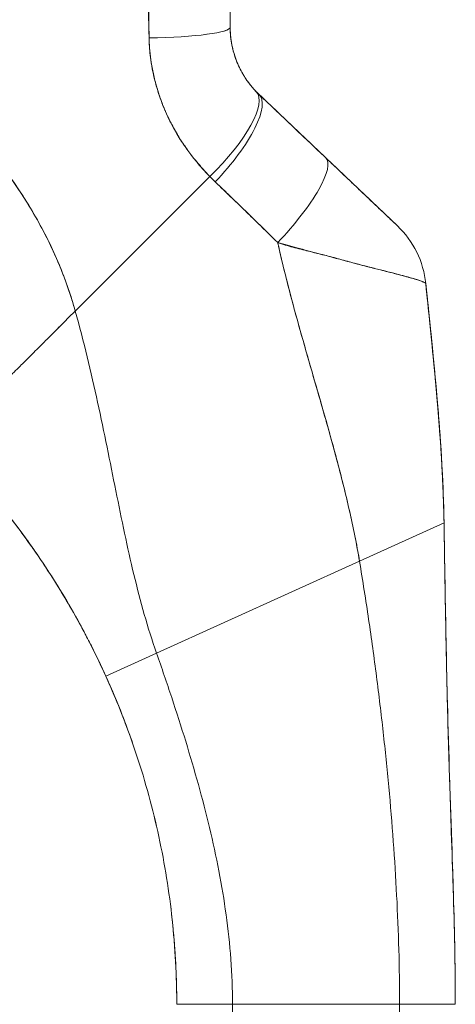
# Model space of a CAD drawing. Units: inches. Extents: x 13 to 249, y 9 to 151.
# Drawn here: x 35 to 36, y 96 to 98 of the extents above; entities that cross this region are included whole.
import ezdxf

# ---------------------------------------------------------------- set-up
doc = ezdxf.new("R2010")
doc.units = ezdxf.units.IN
doc.header["$LTSCALE"] = 15
doc.header["$MEASUREMENT"] = 0
doc.layers.add('Visible (ANSI)', color=7, linetype='Continuous', lineweight=5)

msp = doc.modelspace()

# ---------------------------------------------------------------- linework, layer by layer
at = {"layer": 'Visible (ANSI)'}
for p, q in [((35.8198, 98.3228), (35.8198, 97.9331)), ((35.8198, 98.3228), (35.8198, 97.9331)), ((35.881, 97.7903), (36.0224, 97.6561)), ((36.0224, 97.6561), (36.1742, 97.5118)), ((35.4913, 97.3311), (35.7766, 97.6164)), ((35.7766, 97.6164), (35.4913, 97.3311)), ((35.9728, 97.2736), (35.9728, 97.2736)), ((35.9728, 97.2736), (35.9728, 97.2736)), ((36.0939, 96.8011), (36.2731, 96.8824)), ((36.2731, 96.8824), (36.0939, 96.8011)), ((36.2731, 96.8824), (36.2731, 96.8824)), ((35.6636, 96.606), (36.0939, 96.8011)), ((36.0939, 96.8011), (35.6636, 96.606)), ((35.556, 96.5572), (35.6636, 96.606)), ((35.6636, 96.606), (35.556, 96.5572)), ((35.8246, 95.8612), (35.7065, 95.8612)), ((35.8246, 95.8612), (35.7065, 95.8612)), ((35.8246, 95.8612), (36.1789, 95.8612)), ((35.8246, 95.8612), (35.8246, 94.9352)), ((36.1789, 95.8612), (35.8246, 95.8612)), ((36.1789, 94.9352), (36.1789, 95.8612)), ((36.297, 95.8612), (36.1789, 95.8612))]:
    msp.add_line(p, q, dxfattribs=at)
msp.add_arc((34.0195, 95.8612), 1.687, 360, 0.6387, dxfattribs=at)
for centre, major_axis, ratio, start_param, end_param in [((35.6229, 97.9331), (0.1968, 0), 0.116854, 4.839332, 6.283183), ((35.6229, 97.9331), (0.1969, 0), 0.116853, 4.83934, 6.283186), ((35.7337, 97.6593), (0.1415, 0.1369), 0.308076, 4.717446, 6.283185), ((35.7337, 97.6593), (0.1415, 0.1369), 0.308076, 4.717446, 6.283185), ((35.7455, 97.6476), (0.1356, 0.1427), 0.304992, 4.704464, 6.283187), ((35.7455, 97.6476), (0.1356, 0.1427), 0.304991, 4.704464, 6.283185), ((36.0852, 97.9723), (-0.2377, -0.1398), 0.832157, 0.198483, 0.234191), ((36.0853, 97.9721), (-0.2378, -0.1395), 0.832069, 0.199559, 0.235272), ((35.8868, 97.5133), (0.1356, 0.1427), 0.253114, 4.694237, 6.283185), ((35.8868, 97.5133), (0.1356, 0.1427), 0.253114, 4.694237, 6.283185), ((36.0909, 97.9062), (-0.3709, -0.215), 0.948584, 0.23113, 0.270238), ((36.0909, 97.9062), (-0.3709, -0.2149), 0.948582, 0.231192, 0.270308), ((36.0386, 97.3691), (0.1356, 0.1427), 0.999991, 5.575625, 6.283185), ((35.4012, 96.8266), (0.0246, -0.0351), 0.025245, 1.459687, 1.548313)]:
    msp.add_ellipse(centre, major_axis=major_axis, ratio=ratio, start_param=start_param, end_param=end_param, dxfattribs=at)
for points, knots in [([(35.6421, 98.3111), (35.6422, 98.2849), (35.6425, 98.2579), (35.6429, 98.2303), (35.6431, 98.2152), (35.6433, 98.1999), (35.6435, 98.1844), (35.6435, 98.1823), (35.6435, 98.1801), (35.6435, 98.178), (35.6436, 98.1702), (35.6437, 98.1623), (35.6438, 98.1544), (35.644, 98.1308), (35.6443, 98.1068), (35.6446, 98.0825), (35.6448, 98.0717), (35.645, 98.0609), (35.6452, 98.0501), (35.6452, 98.0474), (35.6453, 98.0447), (35.6453, 98.042), (35.6455, 98.0323), (35.6457, 98.0225), (35.6459, 98.0127), (35.6464, 97.9902), (35.6469, 97.9674), (35.6473, 97.9445), (35.6475, 97.9372), (35.6476, 97.93), (35.6477, 97.9227), (35.6477, 97.9185), (35.6478, 97.9144), (35.6478, 97.9102)], [0, 0, 0, 0, 0.215172, 0.215172, 0.215172, 0.333333, 0.333333, 0.333333, 0.349511, 0.349511, 0.349511, 0.409038, 0.409038, 0.409038, 0.587512, 0.587512, 0.587512, 0.666667, 0.666667, 0.666667, 0.686219, 0.686219, 0.686219, 0.756792, 0.756792, 0.756792, 0.91937, 0.91937, 0.91937, 0.970836, 0.970836, 0.970836, 1, 1, 1, 1]), ([(35.6478, 97.9102), (35.647, 97.9482), (35.6462, 97.9868), (35.6456, 98.0259), (35.6455, 98.0304), (35.6454, 98.035), (35.6454, 98.0395), (35.6447, 98.0811), (35.6442, 98.1234), (35.6436, 98.1662), (35.6436, 98.1685), (35.6436, 98.1709), (35.6436, 98.1732), (35.643, 98.2184), (35.6425, 98.2644), (35.6421, 98.3111)], [0, 0, 0, 0, 0.298748, 0.298748, 0.298748, 0.333333, 0.333333, 0.333333, 0.649666, 0.649666, 0.649666, 0.666667, 0.666667, 0.666667, 1, 1, 1, 1]), ([(35.4913, 97.3311), (35.4868, 97.3474), (35.4816, 97.3639), (35.4759, 97.3804), (35.4702, 97.3969), (35.4638, 97.4135), (35.4569, 97.4302), (35.4499, 97.4469), (35.4423, 97.4636), (35.4341, 97.4804), (35.4258, 97.4971), (35.417, 97.5139), (35.4074, 97.5306), (35.3978, 97.5474), (35.3876, 97.5641), (35.3767, 97.5808), (35.3658, 97.5975), (35.3542, 97.6141), (35.3419, 97.6306), (35.3296, 97.6471), (35.3165, 97.6634), (35.3028, 97.6796), (35.2891, 97.6959), (35.2746, 97.7119), (35.2594, 97.7277), (35.2443, 97.7436), (35.2283, 97.7592), (35.2117, 97.7745), (35.195, 97.7898), (35.1777, 97.8049), (35.1595, 97.8196), (35.1414, 97.8343), (35.1225, 97.8487), (35.1029, 97.8627), (35.0833, 97.8767), (35.063, 97.8903), (35.0419, 97.9034), (35.0208, 97.9165), (34.999, 97.9292), (34.9765, 97.9413), (34.9539, 97.9535), (34.9307, 97.9651), (34.9067, 97.9761), (34.8827, 97.9871), (34.8581, 97.9975), (34.8327, 98.0072), (34.8185, 98.0127), (34.804, 98.018), (34.7894, 98.023)], [0, 0, 0, 0, 0.06426, 0.06426, 0.06426, 0.128523, 0.128523, 0.128523, 0.192785, 0.192785, 0.192785, 0.257047, 0.257047, 0.257047, 0.321309, 0.321309, 0.321309, 0.385571, 0.385571, 0.385571, 0.449834, 0.449834, 0.449834, 0.514096, 0.514096, 0.514096, 0.578358, 0.578358, 0.578358, 0.64262, 0.64262, 0.64262, 0.706882, 0.706882, 0.706882, 0.771145, 0.771145, 0.771145, 0.835407, 0.835407, 0.835407, 0.899669, 0.899669, 0.899669, 0.963931, 0.963931, 0.963931, 1, 1, 1, 1]), ([(34.7894, 98.023), (34.8402, 98.0055), (34.8884, 97.9854), (34.934, 97.9631), (34.9796, 97.9409), (35.0224, 97.9164), (35.0625, 97.8903), (35.1025, 97.8642), (35.1398, 97.8364), (35.1743, 97.8074), (35.2088, 97.7784), (35.2404, 97.7482), (35.2693, 97.7173), (35.2983, 97.6863), (35.3244, 97.6545), (35.3479, 97.6224), (35.3714, 97.5902), (35.3922, 97.5577), (35.4105, 97.5251), (35.4288, 97.4925), (35.4446, 97.4598), (35.458, 97.4274), (35.4714, 97.395), (35.4825, 97.3628), (35.4913, 97.3311)], [0, 0, 0, 0, 0.125007, 0.125007, 0.125007, 0.250015, 0.250015, 0.250015, 0.375022, 0.375022, 0.375022, 0.50003, 0.50003, 0.50003, 0.625037, 0.625037, 0.625037, 0.750045, 0.750045, 0.750045, 0.875052, 0.875052, 0.875052, 1, 1, 1, 1]), ([(35.8198, 97.9331), (35.8198, 97.9297), (35.8199, 97.9264), (35.82, 97.923), (35.8204, 97.9147), (35.8214, 97.9064), (35.8229, 97.8983), (35.8242, 97.8911), (35.8258, 97.884), (35.8279, 97.877), (35.8297, 97.8709), (35.8318, 97.8649), (35.8342, 97.859), (35.8363, 97.8538), (35.8386, 97.8488), (35.8411, 97.8438), (35.8434, 97.8395), (35.8457, 97.8352), (35.8483, 97.831), (35.8505, 97.8273), (35.8529, 97.8237), (35.8554, 97.8202), (35.8576, 97.817), (35.8599, 97.8138), (35.8623, 97.8108), (35.8646, 97.808), (35.8669, 97.8052), (35.8692, 97.8026), (35.8712, 97.8004), (35.8731, 97.7982), (35.8752, 97.7962)], [0, 0, 0, 0, 0.063513, 0.063513, 0.063513, 0.222312, 0.222312, 0.222312, 0.363, 0.363, 0.363, 0.4873, 0.4873, 0.4873, 0.597282, 0.597282, 0.597282, 0.695064, 0.695064, 0.695064, 0.782876, 0.782876, 0.782876, 0.863021, 0.863021, 0.863021, 0.937815, 0.937815, 0.937815, 1, 1, 1, 1]), ([(35.8198, 97.9331), (35.8198, 97.9162), (35.8219, 97.8994), (35.8262, 97.883), (35.8305, 97.8666), (35.837, 97.8507), (35.8453, 97.836), (35.8536, 97.8214), (35.8637, 97.808), (35.8752, 97.7962)], [0, 0, 0, 0, 0.333333, 0.333333, 0.333333, 0.666667, 0.666667, 0.666667, 1, 1, 1, 1]), ([(35.7766, 97.6164), (35.7717, 97.6213), (35.767, 97.6264), (35.7624, 97.6314), (35.7568, 97.6376), (35.7515, 97.6439), (35.7463, 97.6503), (35.7407, 97.6572), (35.7354, 97.6642), (35.7303, 97.6713), (35.7271, 97.6756), (35.7241, 97.68), (35.7211, 97.6844), (35.7187, 97.688), (35.7164, 97.6916), (35.7141, 97.6952), (35.7083, 97.7044), (35.7029, 97.7136), (35.6979, 97.723), (35.6922, 97.7337), (35.6869, 97.7445), (35.6822, 97.7554), (35.6819, 97.756), (35.6817, 97.7565), (35.6815, 97.7571), (35.6763, 97.7691), (35.6717, 97.7813), (35.6678, 97.7935), (35.6635, 97.8066), (35.66, 97.8198), (35.6571, 97.833), (35.6567, 97.8347), (35.6564, 97.8364), (35.656, 97.838), (35.6525, 97.8551), (35.6502, 97.8723), (35.6489, 97.8895), (35.6484, 97.8964), (35.648, 97.9033), (35.6478, 97.9102)], [0, 0, 0, 0, 0.057355, 0.057355, 0.057355, 0.127207, 0.127207, 0.127207, 0.203207, 0.203207, 0.203207, 0.25, 0.25, 0.25, 0.287987, 0.287987, 0.287987, 0.384242, 0.384242, 0.384242, 0.494472, 0.494472, 0.494472, 0.5, 0.5, 0.5, 0.620982, 0.620982, 0.620982, 0.75, 0.75, 0.75, 0.766262, 0.766262, 0.766262, 0.932672, 0.932672, 0.932672, 1, 1, 1, 1]), ([(35.6478, 97.9102), (35.6479, 97.898), (35.6488, 97.8857), (35.6503, 97.8734), (35.6511, 97.867), (35.652, 97.8606), (35.6531, 97.8541), (35.6546, 97.8452), (35.6563, 97.8362), (35.6584, 97.8272), (35.6607, 97.8174), (35.6634, 97.8075), (35.6665, 97.7975), (35.6707, 97.7841), (35.6757, 97.7705), (35.6816, 97.7567), (35.6842, 97.7508), (35.6869, 97.7448), (35.6898, 97.7388), (35.6959, 97.7263), (35.7027, 97.7135), (35.7106, 97.7007), (35.7133, 97.6962), (35.7162, 97.6918), (35.7191, 97.6873), (35.7213, 97.6841), (35.7235, 97.6809), (35.7258, 97.6776), (35.7312, 97.67), (35.7369, 97.6624), (35.743, 97.6548), (35.7469, 97.6499), (35.7509, 97.645), (35.7551, 97.6402), (35.7619, 97.6321), (35.7691, 97.6242), (35.7766, 97.6164)], [0, 0, 0, 0, 0.13127, 0.13127, 0.13127, 0.2, 0.2, 0.2, 0.295706, 0.295706, 0.295706, 0.4, 0.4, 0.4, 0.539952, 0.539952, 0.539952, 0.6, 0.6, 0.6, 0.725303, 0.725303, 0.725303, 0.768562, 0.768562, 0.768562, 0.8, 0.8, 0.8, 0.873831, 0.873831, 0.873831, 0.921366, 0.921366, 0.921366, 1, 1, 1, 1]), ([(35.881, 97.7903), (35.894, 97.7781), (35.9068, 97.7658), (35.9196, 97.7537), (35.9227, 97.7507), (35.9258, 97.7478), (35.9289, 97.7449), (35.9427, 97.7318), (35.9564, 97.7188), (35.97, 97.7058), (35.972, 97.7039), (35.974, 97.702), (35.976, 97.7001), (35.9916, 97.6853), (36.0071, 97.6706), (36.0224, 97.6561)], [0, 0, 0, 0, 0.268639, 0.268639, 0.268639, 0.333333, 0.333333, 0.333333, 0.623788, 0.623788, 0.623788, 0.666667, 0.666667, 0.666667, 1, 1, 1, 1]), ([(36.0224, 97.6561), (36.0289, 97.6498), (36.0356, 97.6435), (36.0422, 97.6373), (36.0496, 97.6302), (36.0571, 97.6231), (36.0644, 97.6161), (36.0717, 97.6092), (36.0789, 97.6024), (36.0858, 97.5958), (36.0921, 97.5898), (36.0983, 97.584), (36.1042, 97.5783), (36.1095, 97.5733), (36.1147, 97.5684), (36.1196, 97.5637), (36.1215, 97.5619), (36.1233, 97.5602), (36.1251, 97.5584), (36.1277, 97.5561), (36.1301, 97.5537), (36.1325, 97.5515), (36.1362, 97.5479), (36.1398, 97.5445), (36.1432, 97.5413), (36.1463, 97.5383), (36.1493, 97.5355), (36.152, 97.5329), (36.1545, 97.5305), (36.1569, 97.5283), (36.159, 97.5263), (36.1595, 97.5258), (36.1601, 97.5253), (36.1606, 97.5248), (36.1619, 97.5235), (36.1632, 97.5223), (36.1644, 97.5212), (36.1659, 97.5197), (36.1672, 97.5185), (36.1684, 97.5174), (36.1695, 97.5163), (36.1704, 97.5155), (36.1712, 97.5147), (36.1719, 97.514), (36.1725, 97.5134), (36.173, 97.513), (36.1734, 97.5126), (36.1737, 97.5123), (36.1739, 97.5121), (36.1741, 97.5119), (36.1742, 97.5118), (36.1742, 97.5118)], [0, 0, 0, 0, 0.090139, 0.090139, 0.090139, 0.192543, 0.192543, 0.192543, 0.294178, 0.294178, 0.294178, 0.386219, 0.386219, 0.386219, 0.468683, 0.468683, 0.468683, 0.5, 0.5, 0.5, 0.543483, 0.543483, 0.543483, 0.612641, 0.612641, 0.612641, 0.676614, 0.676614, 0.676614, 0.73542, 0.73542, 0.73542, 0.75, 0.75, 0.75, 0.789344, 0.789344, 0.789344, 0.838902, 0.838902, 0.838902, 0.884415, 0.884415, 0.884415, 0.926226, 0.926226, 0.926226, 0.964707, 0.964707, 0.964707, 1, 1, 1, 1]), ([(35.7879, 97.6051), (35.8018, 97.5919), (35.8159, 97.5783), (35.8303, 97.5644), (35.8359, 97.559), (35.8414, 97.5536), (35.847, 97.5482), (35.8474, 97.5478), (35.8477, 97.5475), (35.848, 97.5472), (35.8567, 97.5387), (35.8655, 97.5301), (35.8745, 97.5215), (35.8895, 97.5068), (35.9049, 97.4919), (35.9205, 97.4764)], [0, 0, 0, 0, 0.333333, 0.333333, 0.333333, 0.461137, 0.461137, 0.461137, 0.468697, 0.468697, 0.468697, 0.666667, 0.666667, 0.666667, 1, 1, 1, 1]), ([(35.9205, 97.4764), (35.9042, 97.4924), (35.8879, 97.5083), (35.8717, 97.5241), (35.856, 97.5395), (35.8404, 97.5547), (35.8246, 97.5699), (35.8124, 97.5817), (35.8002, 97.5934), (35.7879, 97.6051)], [0, 0, 0, 0, 0.368344, 0.368344, 0.368344, 0.724557, 0.724557, 0.724557, 1, 1, 1, 1]), ([(35.9205, 97.4764), (35.9206, 97.4758), (35.9208, 97.4751), (35.9209, 97.4744), (35.9298, 97.4347), (35.9396, 97.3956), (35.9499, 97.357), (35.9601, 97.3183), (35.9709, 97.2801), (35.9818, 97.2422), (35.9926, 97.2043), (36.0036, 97.1667), (36.0143, 97.1293), (36.025, 97.092), (36.0355, 97.0549), (36.0453, 97.0181), (36.0551, 96.9813), (36.0643, 96.9448), (36.0725, 96.9086), (36.0807, 96.8724), (36.088, 96.8365), (36.0939, 96.8011)], [0, 0, 0, 0, 0.002892, 0.002892, 0.002892, 0.169077, 0.169077, 0.169077, 0.335261, 0.335261, 0.335261, 0.501446, 0.501446, 0.501446, 0.667631, 0.667631, 0.667631, 0.833815, 0.833815, 0.833815, 1, 1, 1, 1]), ([(36.2344, 97.3894), (36.2344, 97.3896), (36.2342, 97.3899), (36.2337, 97.3903), (36.2333, 97.3907), (36.2325, 97.3911), (36.2316, 97.3916), (36.2305, 97.3922), (36.2292, 97.3928), (36.2276, 97.3934), (36.2269, 97.3937), (36.2262, 97.394), (36.2254, 97.3943), (36.2242, 97.3947), (36.2229, 97.3952), (36.2215, 97.3957), (36.219, 97.3965), (36.2161, 97.3975), (36.2129, 97.3985), (36.2094, 97.3995), (36.2055, 97.4007), (36.2012, 97.4019), (36.2004, 97.4021), (36.1995, 97.4024), (36.1987, 97.4026), (36.1948, 97.4037), (36.1907, 97.4048), (36.1862, 97.406), (36.1805, 97.4076), (36.1742, 97.4092), (36.1674, 97.411), (36.1632, 97.4121), (36.1587, 97.4132), (36.1541, 97.4144), (36.151, 97.4152), (36.1479, 97.416), (36.1447, 97.4168), (36.1364, 97.4189), (36.1274, 97.4211), (36.1179, 97.4236), (36.1095, 97.4257), (36.1007, 97.428), (36.0913, 97.4304), (36.0897, 97.4309), (36.088, 97.4313), (36.0862, 97.4317), (36.0746, 97.4348), (36.0621, 97.4382), (36.0492, 97.4416), (36.0368, 97.4449), (36.0239, 97.4484), (36.0107, 97.4519), (36.0093, 97.4523), (36.0078, 97.4527), (36.0064, 97.4531), (35.9917, 97.457), (35.9767, 97.4609), (35.9613, 97.4651), (35.948, 97.4687), (35.9344, 97.4724), (35.9205, 97.4764)], [0, 0, 0, 0, 0.045131, 0.045131, 0.045131, 0.093426, 0.093426, 0.093426, 0.144884, 0.144884, 0.144884, 0.166667, 0.166667, 0.166667, 0.199814, 0.199814, 0.199814, 0.258524, 0.258524, 0.258524, 0.321011, 0.321011, 0.321011, 0.333333, 0.333333, 0.333333, 0.387116, 0.387116, 0.387116, 0.456419, 0.456419, 0.456419, 0.5, 0.5, 0.5, 0.528256, 0.528256, 0.528256, 0.602165, 0.602165, 0.602165, 0.666667, 0.666667, 0.666667, 0.678273, 0.678273, 0.678273, 0.757412, 0.757412, 0.757412, 0.833333, 0.833333, 0.833333, 0.841729, 0.841729, 0.841729, 0.926303, 0.926303, 0.926303, 1, 1, 1, 1]), ([(35.9205, 97.4764), (35.9311, 97.4727), (35.9419, 97.4694), (35.9527, 97.4664), (35.9639, 97.4634), (35.975, 97.4606), (35.986, 97.4579), (35.9944, 97.4559), (36.0028, 97.4539), (36.011, 97.4518), (36.0111, 97.4518), (36.0113, 97.4518), (36.0114, 97.4517), (36.0141, 97.4511), (36.0168, 97.4504), (36.0194, 97.4497), (36.0307, 97.4469), (36.0417, 97.444), (36.0522, 97.4411), (36.0631, 97.4382), (36.0735, 97.4353), (36.0834, 97.4325), (36.0862, 97.4318), (36.089, 97.431), (36.0917, 97.4303), (36.0976, 97.4287), (36.1033, 97.4273), (36.1088, 97.4258), (36.11, 97.4255), (36.1111, 97.4252), (36.1123, 97.4249), (36.1215, 97.4226), (36.1301, 97.4204), (36.1383, 97.4184), (36.1439, 97.417), (36.1492, 97.4156), (36.1543, 97.4143), (36.1567, 97.4138), (36.159, 97.4132), (36.1613, 97.4126), (36.1684, 97.4108), (36.175, 97.409), (36.1811, 97.4074), (36.1871, 97.4058), (36.1927, 97.4043), (36.1977, 97.4029), (36.1981, 97.4028), (36.1985, 97.4027), (36.1988, 97.4026), (36.2034, 97.4013), (36.2075, 97.4001), (36.2111, 97.399), (36.2131, 97.3984), (36.2149, 97.3979), (36.2166, 97.3973), (36.2183, 97.3968), (36.2199, 97.3962), (36.2214, 97.3957), (36.2229, 97.3952), (36.2243, 97.3947), (36.2255, 97.3943), (36.2267, 97.3938), (36.2277, 97.3934), (36.2287, 97.393), (36.2306, 97.3922), (36.232, 97.3914), (36.233, 97.3908), (36.2339, 97.3902), (36.2344, 97.3897), (36.2344, 97.3894)], [0, 0, 0, 0, 0.059089, 0.059089, 0.059089, 0.119883, 0.119883, 0.119883, 0.166667, 0.166667, 0.166667, 0.167443, 0.167443, 0.167443, 0.182749, 0.182749, 0.182749, 0.247761, 0.247761, 0.247761, 0.314587, 0.314587, 0.314587, 0.333333, 0.333333, 0.333333, 0.374243, 0.374243, 0.374243, 0.382853, 0.382853, 0.382853, 0.452216, 0.452216, 0.452216, 0.5, 0.5, 0.5, 0.522064, 0.522064, 0.522064, 0.591884, 0.591884, 0.591884, 0.661356, 0.661356, 0.661356, 0.666667, 0.666667, 0.666667, 0.730236, 0.730236, 0.730236, 0.764063, 0.764063, 0.764063, 0.798519, 0.798519, 0.798519, 0.833333, 0.833333, 0.833333, 0.866245, 0.866245, 0.866245, 0.933397, 0.933397, 0.933397, 1, 1, 1, 1]), ([(36.0939, 96.8011), (36.0894, 96.8277), (36.0842, 96.8546), (36.0784, 96.8817), (36.0726, 96.9088), (36.0662, 96.9361), (36.0594, 96.9636), (36.0525, 96.9911), (36.0452, 97.0187), (36.0376, 97.0465), (36.03, 97.0743), (36.0221, 97.1022), (36.014, 97.1303), (36.006, 97.1584), (35.9978, 97.1866), (35.9896, 97.215), (35.9814, 97.2434), (35.9732, 97.272), (35.9652, 97.3008), (35.9572, 97.3296), (35.9493, 97.3586), (35.9418, 97.3878), (35.9343, 97.4171), (35.9271, 97.4466), (35.9205, 97.4764)], [0, 0, 0, 0, 0.125, 0.125, 0.125, 0.25, 0.25, 0.25, 0.375, 0.375, 0.375, 0.5, 0.5, 0.5, 0.625, 0.625, 0.625, 0.75, 0.75, 0.75, 0.875, 0.875, 0.875, 1, 1, 1, 1]), ([(36.2344, 97.3894), (36.2344, 97.3894), (36.2344, 97.3894), (36.2344, 97.3894), (36.2344, 97.3894), (36.2344, 97.3894), (36.2345, 97.3894), (36.2345, 97.3894), (36.2345, 97.3894), (36.2345, 97.3894)], [0.3324361, 0.3324361, 0.3324361, 0.3324361, 0.3333333, 0.3333333, 0.3333333, 0.431915, 0.431915, 0.431915, 0.5014607, 0.5014607, 0.5014607, 0.5014607]), ([(36.2731, 96.8824), (36.2725, 96.9203), (36.271, 96.9596), (36.2688, 97.0002), (36.2666, 97.0407), (36.2636, 97.0824), (36.2601, 97.125), (36.2566, 97.1677), (36.2525, 97.2112), (36.2481, 97.2554), (36.2438, 97.2995), (36.2391, 97.3442), (36.2344, 97.3894)], [0, 0, 0, 0, 0.250198, 0.250198, 0.250198, 0.500396, 0.500396, 0.500396, 0.750593, 0.750593, 0.750593, 1, 1, 1, 1]), ([(36.2344, 97.3894), (36.2376, 97.3586), (36.2408, 97.3279), (36.2439, 97.2976), (36.2477, 97.2606), (36.2513, 97.224), (36.2546, 97.188), (36.2579, 97.1519), (36.2609, 97.1164), (36.2635, 97.0817), (36.2661, 97.0469), (36.2682, 97.0128), (36.2699, 96.9795), (36.2715, 96.9462), (36.2726, 96.9138), (36.2731, 96.8824)], [0, 0, 0, 0, 0.170255, 0.170255, 0.170255, 0.377691, 0.377691, 0.377691, 0.585128, 0.585128, 0.585128, 0.792564, 0.792564, 0.792564, 1, 1, 1, 1]), ([(36.2345, 97.3894), (36.2514, 97.2261), (36.2692, 97.0626), (36.2729, 96.8952), (36.273, 96.8918), (36.273, 96.8873), (36.2731, 96.8863), (36.2731, 96.8848), (36.2731, 96.8843), (36.2731, 96.8835), (36.2731, 96.8832), (36.2731, 96.8829), (36.2731, 96.8827), (36.2731, 96.8826), (36.2731, 96.8825), (36.2731, 96.8825)], [0, 0, 0, 0, 1.250402, 1.250402, 1.276292, 1.276292, 1.284105, 1.284105, 1.288011, 1.288011, 1.289964, 1.289964, 1.290941, 1.290941, 1.291234, 1.291234, 1.291234, 1.291234]), ([(35.4913, 97.3311), (35.484, 97.3238), (35.4764, 97.3162), (35.4688, 97.3086), (35.4609, 97.3007), (35.4528, 97.2926), (35.4448, 97.2846), (35.4424, 97.2822), (35.44, 97.2798), (35.4377, 97.2775), (35.4316, 97.2714), (35.4256, 97.2654), (35.4196, 97.2595), (35.4109, 97.2507), (35.4023, 97.2421), (35.3939, 97.2337), (35.3912, 97.231), (35.3886, 97.2284), (35.3859, 97.2257), (35.3799, 97.2197), (35.374, 97.2138), (35.3682, 97.208), (35.3595, 97.1994), (35.3511, 97.1909), (35.343, 97.1828), (35.3415, 97.1813), (35.3399, 97.1797), (35.3384, 97.1782), (35.3317, 97.1715), (35.3252, 97.165), (35.319, 97.1588), (35.3151, 97.1549), (35.3113, 97.1511), (35.3076, 97.1474), (35.3039, 97.1436), (35.3002, 97.14), (35.2967, 97.1364), (35.2931, 97.1329), (35.2896, 97.1294), (35.2863, 97.126), (35.2829, 97.1227), (35.2796, 97.1194), (35.2765, 97.1162), (35.2714, 97.1112), (35.2665, 97.1063), (35.262, 97.1018), (35.2609, 97.1007), (35.2599, 97.0997), (35.2588, 97.0986), (35.2561, 97.0959), (35.2535, 97.0933), (35.2511, 97.0909), (35.2486, 97.0884), (35.2462, 97.0861), (35.244, 97.0838), (35.2418, 97.0816), (35.2397, 97.0795), (35.2377, 97.0775), (35.2371, 97.0769), (35.2364, 97.0763), (35.2358, 97.0757)], [0, 0, 0, 0, 0.070424, 0.070424, 0.070424, 0.144534, 0.144534, 0.144534, 0.166667, 0.166667, 0.166667, 0.223343, 0.223343, 0.223343, 0.306734, 0.306734, 0.306734, 0.333333, 0.333333, 0.333333, 0.393545, 0.393545, 0.393545, 0.482972, 0.482972, 0.482972, 0.5, 0.5, 0.5, 0.574383, 0.574383, 0.574383, 0.620537, 0.620537, 0.620537, 0.666667, 0.666667, 0.666667, 0.713018, 0.713018, 0.713018, 0.759127, 0.759127, 0.759127, 0.833333, 0.833333, 0.833333, 0.850626, 0.850626, 0.850626, 0.895889, 0.895889, 0.895889, 0.940848, 0.940848, 0.940848, 0.985537, 0.985537, 0.985537, 1, 1, 1, 1]), ([(35.2358, 97.0757), (35.2364, 97.0763), (35.2371, 97.0769), (35.2377, 97.0775), (35.2397, 97.0795), (35.2418, 97.0816), (35.244, 97.0838), (35.2462, 97.0861), (35.2486, 97.0884), (35.2511, 97.0909), (35.2535, 97.0933), (35.2561, 97.0959), (35.2588, 97.0986), (35.2599, 97.0997), (35.2609, 97.1007), (35.262, 97.1018), (35.2665, 97.1063), (35.2714, 97.1112), (35.2765, 97.1162), (35.2828, 97.1226), (35.2896, 97.1293), (35.2967, 97.1364), (35.3038, 97.1435), (35.3112, 97.151), (35.319, 97.1588), (35.3252, 97.165), (35.3317, 97.1715), (35.3384, 97.1782), (35.3399, 97.1797), (35.3414, 97.1813), (35.343, 97.1828), (35.3511, 97.1909), (35.3595, 97.1994), (35.3682, 97.208), (35.374, 97.2138), (35.3799, 97.2197), (35.3859, 97.2257), (35.3886, 97.2284), (35.3912, 97.231), (35.3939, 97.2337), (35.4023, 97.2421), (35.4109, 97.2507), (35.4196, 97.2595), (35.4256, 97.2654), (35.4316, 97.2714), (35.4376, 97.2774), (35.44, 97.2798), (35.4424, 97.2822), (35.4448, 97.2846), (35.4528, 97.2926), (35.4609, 97.3006), (35.4688, 97.3086), (35.4764, 97.3162), (35.484, 97.3238), (35.4913, 97.3311)], [0, 0, 0, 0, 0.014459, 0.014459, 0.014459, 0.059137, 0.059137, 0.059137, 0.104088, 0.104088, 0.104088, 0.149345, 0.149345, 0.149345, 0.166667, 0.166667, 0.166667, 0.24084, 0.24084, 0.24084, 0.33319, 0.33319, 0.33319, 0.425633, 0.425633, 0.425633, 0.5, 0.5, 0.5, 0.517058, 0.517058, 0.517058, 0.606462, 0.606462, 0.606462, 0.666667, 0.666667, 0.666667, 0.693307, 0.693307, 0.693307, 0.776791, 0.776791, 0.776791, 0.833333, 0.833333, 0.833333, 0.855634, 0.855634, 0.855634, 0.929684, 0.929684, 0.929684, 1, 1, 1, 1]), ([(35.6636, 96.606), (35.6542, 96.6329), (35.6456, 96.6602), (35.6377, 96.688), (35.6298, 96.7157), (35.6225, 96.7439), (35.6156, 96.7725), (35.6087, 96.8012), (35.6022, 96.8303), (35.5959, 96.8599), (35.5896, 96.8895), (35.5835, 96.9195), (35.5774, 96.95), (35.5712, 96.9805), (35.5651, 97.0114), (35.5587, 97.0427), (35.5523, 97.074), (35.5458, 97.1057), (35.5388, 97.1376), (35.5319, 97.1695), (35.5245, 97.2017), (35.5167, 97.234), (35.5088, 97.2663), (35.5004, 97.2987), (35.4913, 97.3311)], [0, 0, 0, 0, 0.125, 0.125, 0.125, 0.25, 0.25, 0.25, 0.375, 0.375, 0.375, 0.5, 0.5, 0.5, 0.625, 0.625, 0.625, 0.75, 0.75, 0.75, 0.875001, 0.875001, 0.875001, 1, 1, 1, 1]), ([(35.4913, 97.3311), (35.5004, 97.2987), (35.5088, 97.2663), (35.5166, 97.234), (35.5245, 97.2017), (35.5319, 97.1695), (35.5388, 97.1376), (35.5458, 97.1057), (35.5523, 97.074), (35.5587, 97.0427), (35.5651, 97.0115), (35.5712, 96.9805), (35.5774, 96.95), (35.5835, 96.9195), (35.5896, 96.8895), (35.5959, 96.8599), (35.6022, 96.8303), (35.6087, 96.8012), (35.6156, 96.7725), (35.6225, 96.7439), (35.6298, 96.7157), (35.6377, 96.688), (35.6456, 96.6602), (35.6542, 96.6329), (35.6636, 96.606)], [0, 0, 0, 0, 0.124961, 0.124961, 0.124961, 0.249967, 0.249967, 0.249967, 0.374972, 0.374972, 0.374972, 0.499978, 0.499978, 0.499978, 0.624983, 0.624983, 0.624983, 0.749989, 0.749989, 0.749989, 0.874994, 0.874994, 0.874994, 1, 1, 1, 1]), ([(35.3233, 96.9311), (35.3467, 96.9026), (35.3691, 96.8734), (35.3905, 96.8436), (35.4119, 96.8138), (35.4323, 96.7833), (35.4517, 96.7522), (35.471, 96.7211), (35.4894, 96.6893), (35.5068, 96.6568), (35.5242, 96.6243), (35.5406, 96.5911), (35.556, 96.5572)], [0, 0, 0, 0, 0.25, 0.25, 0.25, 0.5, 0.5, 0.5, 0.75, 0.75, 0.75, 1, 1, 1, 1]), ([(35.556, 96.5572), (35.5455, 96.5804), (35.5345, 96.6033), (35.523, 96.6258), (35.5116, 96.6483), (35.4997, 96.6705), (35.4873, 96.6923), (35.4749, 96.7142), (35.462, 96.7357), (35.4487, 96.7569), (35.4354, 96.7781), (35.4216, 96.799), (35.4074, 96.8197), (35.3931, 96.8403), (35.3784, 96.8606), (35.3632, 96.8806), (35.3502, 96.8976), (35.3369, 96.9145), (35.3233, 96.9311)], [0, 0, 0, 0, 0.17088, 0.17088, 0.17088, 0.34176, 0.34176, 0.34176, 0.51264, 0.51264, 0.51264, 0.68352, 0.68352, 0.68352, 0.8544, 0.8544, 0.8544, 1, 1, 1, 1]), ([(36.297, 95.8612), (36.297, 95.9024), (36.2965, 95.9431), (36.2957, 95.9837), (36.2949, 96.0242), (36.2938, 96.0646), (36.2926, 96.1049), (36.2914, 96.1452), (36.29, 96.1855), (36.2886, 96.2261), (36.2873, 96.2666), (36.2859, 96.3073), (36.2846, 96.3485), (36.2833, 96.3897), (36.282, 96.4313), (36.2809, 96.4736), (36.2798, 96.516), (36.2788, 96.5591), (36.2779, 96.6032), (36.277, 96.6472), (36.2762, 96.6924), (36.2754, 96.7388), (36.2747, 96.7852), (36.2739, 96.833), (36.2731, 96.8824)], [0, 0, 0, 0, 0.125, 0.125, 0.125, 0.25, 0.25, 0.25, 0.375, 0.375, 0.375, 0.5, 0.5, 0.5, 0.625, 0.625, 0.625, 0.75, 0.75, 0.75, 0.875, 0.875, 0.875, 1, 1, 1, 1]), ([(36.2731, 96.8824), (36.2731, 96.8816), (36.2732, 96.8808), (36.2733, 96.8718), (36.2734, 96.8635), (36.2738, 96.8442), (36.2739, 96.8332), (36.2746, 96.7927), (36.2751, 96.7633), (36.2769, 96.6555), (36.2784, 96.5771), (36.283, 96.3945), (36.2866, 96.2902), (36.2928, 96.1042), (36.2953, 96.0226), (36.2967, 95.9259), (36.2968, 95.9106), (36.297, 95.8894), (36.297, 95.8836), (36.297, 95.8735), (36.297, 95.8692), (36.297, 95.8643), (36.297, 95.8638), (36.297, 95.863), (36.297, 95.8628), (36.297, 95.8624), (36.297, 95.8623), (36.297, 95.8621), (36.297, 95.862), (36.297, 95.8619), (36.297, 95.8618), (36.297, 95.8617), (36.297, 95.8617), (36.297, 95.8616), (36.297, 95.8616), (36.297, 95.8615), (36.297, 95.8615), (36.297, 95.8614), (36.297, 95.8614), (36.297, 95.8611), (36.297, 95.8613), (36.297, 95.8613), (36.297, 95.8613), (36.297, 95.8612), (36.297, 95.8612), (36.297, 95.8612), (36.297, 95.8612), (36.297, 95.8612), (36.297, 95.8612), (36.297, 95.8612), (36.297, 95.8612), (36.297, 95.8612), (36.297, 95.8612), (36.297, 95.8612), (36.297, 95.8612), (36.297, 95.8612), (36.297, 95.8612), (36.297, 95.8612), (36.297, 95.8612), (36.297, 95.8612)], [0, 0, 0, 0, 0.005911, 0.005911, 0.068961, 0.068961, 0.153029, 0.153029, 0.377212, 0.377212, 0.97516, 0.97516, 1.772876, 1.772876, 2.408141, 2.408141, 2.527144, 2.527144, 2.571764, 2.571764, 2.605229, 2.605229, 2.609195, 2.609195, 2.611178, 2.611178, 2.61217, 2.61217, 2.612665, 2.612665, 2.613163, 2.613163, 2.613412, 2.613412, 2.613664, 2.613664, 2.613915, 2.613915, 2.614935, 2.614935, 2.630899, 2.630899, 2.694357, 2.694357, 2.74195, 2.74195, 2.744181, 2.744181, 2.745173, 2.745173, 2.745297, 2.745297, 2.745315, 2.745315, 2.745439, 2.745439, 2.745563, 2.745563, 2.745625, 2.745625, 2.745625, 2.745625]), ([(36.2731, 96.8824), (36.2739, 96.833), (36.2747, 96.7852), (36.2754, 96.7388), (36.2762, 96.6924), (36.277, 96.6472), (36.2779, 96.6032), (36.2788, 96.5591), (36.2798, 96.516), (36.2809, 96.4736), (36.282, 96.4313), (36.2833, 96.3897), (36.2846, 96.3485), (36.2859, 96.3073), (36.2873, 96.2666), (36.2886, 96.2261), (36.29, 96.1855), (36.2914, 96.1452), (36.2926, 96.1049), (36.2938, 96.0646), (36.2949, 96.0242), (36.2957, 95.9837), (36.2965, 95.9431), (36.297, 95.9024), (36.297, 95.8612)], [0, 0, 0, 0, 0.125, 0.125, 0.125, 0.25, 0.25, 0.25, 0.375, 0.375, 0.375, 0.5, 0.5, 0.5, 0.625, 0.625, 0.625, 0.75, 0.75, 0.75, 0.875, 0.875, 0.875, 1, 1, 1, 1]), ([(36.1789, 95.8612), (36.1789, 95.8999), (36.1784, 95.9385), (36.1773, 95.9769), (36.1762, 96.0153), (36.1747, 96.0536), (36.1727, 96.0918), (36.1708, 96.1301), (36.1684, 96.1684), (36.1656, 96.2067), (36.1628, 96.245), (36.1596, 96.2834), (36.156, 96.322), (36.1524, 96.3606), (36.1485, 96.3994), (36.1441, 96.4384), (36.1398, 96.4775), (36.1351, 96.5168), (36.1299, 96.5566), (36.1248, 96.5964), (36.1193, 96.6366), (36.1133, 96.6773), (36.1073, 96.718), (36.1008, 96.7592), (36.0939, 96.8011)], [0, 0, 0, 0, 0.125, 0.125, 0.125, 0.25, 0.25, 0.25, 0.375, 0.375, 0.375, 0.5, 0.5, 0.5, 0.625, 0.625, 0.625, 0.75, 0.75, 0.75, 0.875, 0.875, 0.875, 1, 1, 1, 1]), ([(36.0939, 96.8011), (36.1008, 96.7592), (36.1073, 96.718), (36.1133, 96.6773), (36.1193, 96.6366), (36.1248, 96.5964), (36.1299, 96.5566), (36.1351, 96.5168), (36.1398, 96.4775), (36.1441, 96.4384), (36.1485, 96.3994), (36.1524, 96.3606), (36.156, 96.322), (36.1596, 96.2834), (36.1628, 96.245), (36.1656, 96.2067), (36.1684, 96.1684), (36.1708, 96.1301), (36.1727, 96.0918), (36.1747, 96.0536), (36.1762, 96.0153), (36.1773, 95.9769), (36.1784, 95.9385), (36.1789, 95.8999), (36.1789, 95.8612)], [0, 0, 0, 0, 0.125, 0.125, 0.125, 0.25, 0.25, 0.25, 0.375, 0.375, 0.375, 0.5, 0.5, 0.5, 0.625, 0.625, 0.625, 0.75, 0.75, 0.75, 0.875, 0.875, 0.875, 1, 1, 1, 1]), ([(35.556, 96.5572), (35.5537, 96.5624), (35.5513, 96.5675), (35.549, 96.5724), (35.5431, 96.5853), (35.5373, 96.5971), (35.532, 96.608), (35.526, 96.62), (35.5205, 96.6307), (35.5155, 96.6404), (35.5142, 96.6429), (35.5129, 96.6453), (35.5117, 96.6477), (35.51, 96.6509), (35.5084, 96.6539), (35.5068, 96.6568), (35.5028, 96.6644), (35.4991, 96.6712), (35.4958, 96.6771)], [0, 0, 0, 0, 0.092109, 0.092109, 0.092109, 0.333333, 0.333333, 0.333333, 0.598198, 0.598198, 0.598198, 0.666667, 0.666667, 0.666667, 0.758413, 0.758413, 0.758413, 1, 1, 1, 1]), ([(35.6636, 96.606), (35.6748, 96.5741), (35.6855, 96.5426), (35.6958, 96.5115), (35.7061, 96.4804), (35.716, 96.4496), (35.7255, 96.4189), (35.7349, 96.3883), (35.7439, 96.3578), (35.7523, 96.3273), (35.7608, 96.2968), (35.7687, 96.2664), (35.776, 96.2358), (35.7833, 96.2053), (35.7899, 96.1747), (35.7958, 96.1439), (35.8017, 96.1132), (35.8069, 96.0822), (35.8111, 96.0511), (35.8154, 96.0199), (35.8188, 95.9885), (35.8211, 95.9569), (35.8233, 95.9253), (35.8246, 95.8934), (35.8246, 95.8612)], [0, 0, 0, 0, 0.125, 0.125, 0.125, 0.25, 0.25, 0.25, 0.375, 0.375, 0.375, 0.5, 0.5, 0.5, 0.625, 0.625, 0.625, 0.75, 0.75, 0.75, 0.875, 0.875, 0.875, 1, 1, 1, 1]), ([(35.8246, 95.8612), (35.8246, 95.8934), (35.8233, 95.9253), (35.8211, 95.9569), (35.8188, 95.9885), (35.8154, 96.0199), (35.8111, 96.0511), (35.8069, 96.0822), (35.8017, 96.1132), (35.7958, 96.1439), (35.7899, 96.1747), (35.7833, 96.2053), (35.776, 96.2358), (35.7687, 96.2664), (35.7608, 96.2968), (35.7523, 96.3273), (35.7439, 96.3578), (35.7349, 96.3883), (35.7255, 96.4189), (35.716, 96.4496), (35.7061, 96.4804), (35.6958, 96.5115), (35.6855, 96.5426), (35.6748, 96.5741), (35.6636, 96.606)], [0, 0, 0, 0, 0.125, 0.125, 0.125, 0.25, 0.25, 0.25, 0.375, 0.375, 0.375, 0.5, 0.5, 0.5, 0.625, 0.625, 0.625, 0.75, 0.75, 0.75, 0.875, 0.875, 0.875, 1, 1, 1, 1]), ([(35.7065, 95.8612), (35.7065, 95.8913), (35.7057, 95.9212), (35.7041, 95.9511), (35.7025, 95.981), (35.7001, 96.0108), (35.6969, 96.0404), (35.6937, 96.0701), (35.6898, 96.0997), (35.6851, 96.1291), (35.6803, 96.1585), (35.6748, 96.1878), (35.6685, 96.2169), (35.6622, 96.246), (35.6552, 96.275), (35.6473, 96.3038), (35.6395, 96.3325), (35.6309, 96.3611), (35.6215, 96.3895), (35.6121, 96.4179), (35.602, 96.4461), (35.5911, 96.4741), (35.5802, 96.502), (35.5685, 96.5297), (35.556, 96.5572)], [0, 0, 0, 0, 0.125, 0.125, 0.125, 0.25, 0.25, 0.25, 0.375, 0.375, 0.375, 0.5, 0.5, 0.5, 0.625, 0.625, 0.625, 0.75, 0.75, 0.75, 0.875, 0.875, 0.875, 1, 1, 1, 1]), ([(35.6137, 96.4126), (35.6066, 96.4331), (35.5993, 96.453), (35.592, 96.4718), (35.5919, 96.472), (35.5918, 96.4722), (35.5918, 96.4723), (35.5798, 96.5031), (35.5678, 96.5312), (35.556, 96.5572)], [0.7701307, 0.7701307, 0.7701307, 0.7701307, 0.8571429, 0.8571429, 0.8571429, 0.8579239, 0.8579239, 0.8579239, 1, 1, 1, 1]), ([(35.556, 96.5572), (35.5809, 96.5023), (35.6028, 96.4463), (35.6215, 96.3895), (35.6403, 96.3327), (35.6559, 96.2751), (35.6685, 96.2169), (35.6811, 96.1586), (35.6906, 96.0998), (35.6969, 96.0404), (35.7033, 95.9811), (35.7065, 95.9213), (35.7065, 95.8612)], [0, 0, 0, 0, 0.25, 0.25, 0.25, 0.5, 0.5, 0.5, 0.75, 0.75, 0.75, 1, 1, 1, 1]), ([(35.698, 96.0296), (35.6979, 96.0314), (35.6977, 96.0333), (35.6975, 96.0352), (35.6973, 96.0369), (35.6971, 96.0386), (35.6969, 96.0403), (35.696, 96.0491), (35.6949, 96.0584), (35.6937, 96.068)], [0.1758052, 0.1758052, 0.1758052, 0.1758052, 0.18814366, 0.18814366, 0.18814366, 0.19888092, 0.19888092, 0.19888092, 0.25499315, 0.25499315, 0.25499315, 0.25499315]), ([(35.7064, 95.88), (35.7061, 95.9017), (35.7054, 95.9241), (35.7029, 95.9741), (35.7008, 96.0019), (35.698, 96.0296)], [0, 0, 0, 0, 0.1715307, 0.1715307, 0.3853526, 0.3853526, 0.3853526, 0.3853526])]:
    msp.add_open_spline(points, degree=3, knots=knots, dxfattribs=at)
for points in [[(36.2711, 96.9518), (36.2652, 97.0979), (36.2494, 97.2441), (36.2343, 97.3896)], [(35.5871, 96.4841), (35.5773, 96.5087), (35.567, 96.5331), (35.556, 96.5572)], [(35.7035, 95.9616), (35.7032, 95.9659), (35.7029, 95.9705), (35.7026, 95.9753)]]:
    msp.add_open_spline(points, degree=3, dxfattribs=at)

doc.saveas('drawing.dxf')
